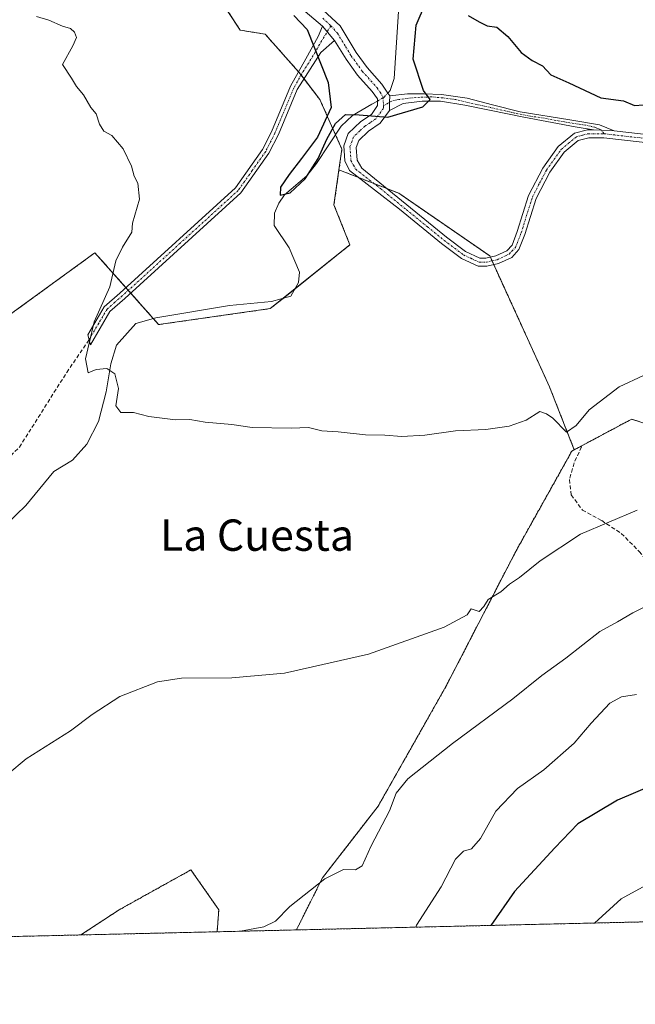
# Model space of a CAD drawing. Units: metres. Extents: x 658723 to 661435, y 4725626 to 4727991.
# Drawn here: x 659524 to 659681, y 4725626 to 4725878 of the extents above; entities that cross this region are included whole.
import ezdxf
from ezdxf.enums import TextEntityAlignment as Align

# ---------------------------------------------------------------- set-up
doc = ezdxf.new("R2010")
doc.units = ezdxf.units.M
doc.header["$MEASUREMENT"] = 0
for name, pattern in [('TRAZO_Y_PUNTO', [1, 0.5, -0.25, 0, -0.25]), ('TRAZOS', [0.75, 0.5, -0.25]), ('TRAZOSX2', [1.5, 1, -0.5])]:
    doc.linetypes.add(name, pattern=pattern)
for name, color, linetype, lineweight in [('Arbolado forestal', 92, 'TRAZOS', 0), ('Arbolado forestal CxS', 92, 'Continuous', 0), ('Camino', 19, 'Continuous', 0), ('Camino Cxs', 19, 'Continuous', 0), ('Camino eje', 39, 'TRAZO_Y_PUNTO', 13), ('Comarca CxS', 133, 'Continuous', 0), ('Comunidad Autónoma CxS', 142, 'Continuous', 0), ('Corriente natural lineal', 142, 'Continuous', 13), ('Corriente natural lineal oculto', 19, 'TRAZO_Y_PUNTO', 13), ('Curva de nivel maestra', 36, 'Continuous', 30), ('Curva de nivel normal', 36, 'Continuous', 0), ('Espacio natural protegido CxS', 2, 'Continuous', 0), ('Matorral', 135, 'Continuous', 0), ('Matorral CxS', 135, 'Continuous', 0), ('Municipio CxS', 142, 'Continuous', 0), ('Provincia CxS', 1, 'Continuous', 0), ('Senda', 19, 'TRAZOSX2', 0), ('Texto cartográfico', 19, 'Continuous', 0)]:
    doc.layers.add(name, color=color, linetype=linetype, lineweight=lineweight)
doc.styles.add('Arial', font='txt', dxfattribs={"height": 0.2})

# ---------------------------------------------------------------- blocks, each defined once
blk = doc.blocks.new('*U154')
at = {"layer": 'Arbolado forestal CxS', "color": 92, "linetype": 'Continuous', "lineweight": 0}
blk.add_polyline3d([(659797.39, 4725650.16, 806.81), (659594.89, 4725645.46, 790.74), (659601.53, 4725658.74, 789.88), (659615.77, 4725677.06, 789.07), (659633.07, 4725707.6, 786.85), (659650.98, 4725742.22, 783.65), (659665.23, 4725767.66, 780.62), (659665.82, 4725767.98, 780.57), (659676.18, 4725773.51, 781.43), (659680.49, 4725775.81, 781.39), (659695.66, 4725770.75, 782.82)], dxfattribs=at)
blk.add_polyline3d([(659574.64, 4725644.99, 789.83), (659539.83, 4725644.18, 788.33), (659549.63, 4725650.6, 788.11), (659567.95, 4725660.78, 788.12), (659575.07, 4725650.6, 789.17), (659574.64, 4725644.99, 789.83)], close=True, dxfattribs=at)
blk = doc.blocks.new('*U155')
at = {"layer": 'Matorral CxS', "color": 135, "linetype": 'Continuous', "lineweight": 0}
blk.add_polyline3d([(659574.61, 4725884.2, 775.79), (659580.5, 4725875.09, 776.68), (659586.93, 4725874.02, 775.84), (659595.5, 4725864.38, 775.97), (659600.85, 4725857.41, 775.65), (659606.52, 4725844.72, 776.33), (659605.76, 4725839.41, 776.6), (659604.48, 4725830.47, 776.88), (659608.55, 4725820.29, 777.08), (659588.2, 4725804.01, 778.34), (659559.71, 4725799.93, 779.05), (659543.44, 4725818.26, 780.84), (659521.05, 4725801.97, 781.55)], dxfattribs=at)
blk = doc.blocks.new('*U169')
at = {"layer": 'Curva de nivel normal', "color": 36, "linetype": 'Continuous', "lineweight": 0}
blk.add_polyline3d([(659689.72, 4725789.85, 780), (659677.28, 4725784.02, 780), (659669.62, 4725778.18, 780), (659666.35, 4725774.18, 780), (659663.89, 4725772.52, 780), (659660.32, 4725776.09, 780), (659658.74, 4725777.16, 780), (659657.08, 4725777.79, 780), (659653.56, 4725775.52, 780), (659649.23, 4725774.01, 780), (659643.23, 4725773.14, 780), (659635.5, 4725772.84, 780), (659627.67, 4725771.74, 780), (659621.84, 4725771.35, 780), (659617.5, 4725771.68, 780), (659612.5, 4725771.78, 780), (659605.51, 4725772.57, 780), (659601.41, 4725772.8, 780), (659597.97, 4725773.63, 780), (659593.58, 4725773.54, 780), (659583.56, 4725773.68, 780), (659578.4, 4725774.42, 780), (659571.59, 4725774.99, 780), (659567.71, 4725775.67, 780), (659564.04, 4725775.66, 780), (659557.2, 4725776.49, 780), (659553.32, 4725777.49, 780), (659550.02, 4725777.49, 780), (659548.8, 4725779.24, 780), (659549.47, 4725783.64, 780), (659548.55, 4725787.37, 780), (659546.48, 4725788.73, 780), (659543.74, 4725788.45, 780), (659541.72, 4725787.62, 780), (659541.07, 4725791.21, 780), (659543.28, 4725800.67, 780), (659547.26, 4725809.6, 780), (659548.8, 4725816.17, 780), (659550.44, 4725819.66, 780), (659552.85, 4725823.49, 780), (659553.05, 4725825.85, 780), (659554.86, 4725831.95, 780), (659554.39, 4725836.01, 780), (659553.43, 4725837.8, 780), (659552.74, 4725840.34, 780), (659550.64, 4725844.82, 780), (659547.77, 4725848.15, 780), (659545.72, 4725849.27, 780), (659544.58, 4725851.07, 780), (659543.77, 4725853.73, 780), (659542.4, 4725855.35, 780), (659540.56, 4725858.52, 780), (659538.71, 4725860.66, 780), (659537.5, 4725862.78, 780), (659535.18, 4725866.3, 780), (659537.81, 4725871.07, 780), (659538.75, 4725873.2, 780), (659538.25, 4725874.54, 780), (659537.2, 4725875.46, 780), (659535.2, 4725876.06, 780), (659531.71, 4725877.64, 780), (659528.55, 4725878.55, 780)], dxfattribs=at)
blk = doc.blocks.new('*U170')
at = {"layer": 'Curva de nivel normal', "color": 36, "linetype": 'Continuous', "lineweight": 0}
blk.add_polyline3d([(659580.57, 4725645.13, 790), (659586.56, 4725646.25, 790), (659589.56, 4725647.72, 790), (659593.23, 4725651.47, 790), (659602.11, 4725658.49, 790), (659606.91, 4725660.86, 790), (659609.98, 4725660.8, 790), (659611.64, 4725661.79, 790), (659614.01, 4725666.94, 790), (659618.62, 4725675.85, 790), (659620.36, 4725680.36, 790), (659623.34, 4725684.03, 790), (659634.71, 4725693.06, 790), (659650.15, 4725704.42, 790), (659657.57, 4725710.42, 790), (659663.67, 4725714.84, 790), (659672.34, 4725721.6, 790), (659676.91, 4725724.06, 790), (659680.82, 4725726.4, 790), (659688.23, 4725730.14, 790)], dxfattribs=at)
blk = doc.blocks.new('*U171')
at = {"layer": 'Curva de nivel normal', "color": 36, "linetype": 'Continuous', "lineweight": 0}
blk.add_polyline3d([(659681.76, 4725705.52, 795), (659677.89, 4725704.98, 795), (659674.89, 4725703.32, 795), (659670.11, 4725698.24, 795), (659665.84, 4725693.13, 795), (659658.06, 4725686.3, 795), (659651.3, 4725681.54, 795), (659645.83, 4725675.79, 795), (659641.89, 4725668.75, 795), (659639.55, 4725666.12, 795), (659637.51, 4725665.56, 795), (659635.53, 4725663.54, 795), (659631.85, 4725656.43, 795), (659625.59, 4725646.68, 795), (659625.34, 4725646.17, 795)], dxfattribs=at)
blk = doc.blocks.new('*U176')
at = {"layer": 'Curva de nivel normal', "color": 36, "linetype": 'Continuous', "lineweight": 0}
blk.add_polyline3d([(659811.88, 4725650.49, 805), (659803.85, 4725655.48, 805), (659785.08, 4725662.53, 805), (659778, 4725665.74, 805), (659775.2, 4725666.29, 805), (659771.11, 4725665.85, 805), (659760.19, 4725667.58, 805), (659756.49, 4725668.59, 805), (659753.38, 4725669.32, 805), (659749.89, 4725670.6, 805), (659747.16, 4725670.71, 805), (659740.29, 4725669.66, 805), (659724.82, 4725669.36, 805), (659718.96, 4725669.52, 805), (659713.82, 4725668.57, 805), (659708.32, 4725668.38, 805), (659705.33, 4725667.45, 805), (659701.25, 4725665, 805), (659693.4, 4725661.91, 805), (659677.8, 4725653.41, 805), (659670.96, 4725647.22, 805)], dxfattribs=at)
blk = doc.blocks.new('*U187')
at = {"layer": 'Curva de nivel normal', "color": 36, "linetype": 'Continuous', "lineweight": 0}
blk.add_polyline3d([(659681.89, 4725752.54, 785), (659667.45, 4725746.48, 785), (659657.12, 4725739.62, 785), (659651.83, 4725735.41, 785), (659649.32, 4725733.67, 785), (659647.1, 4725731.72, 785), (659643.87, 4725729.82, 785), (659642.74, 4725727.96, 785), (659641.55, 4725726.71, 785), (659639.54, 4725727.36, 785), (659638.47, 4725725.87, 785), (659632.58, 4725722.74, 785), (659613.26, 4725715.8, 785), (659591.85, 4725710.94, 785), (659578.4, 4725709.75, 785), (659565.52, 4725709.68, 785), (659559.38, 4725708.79, 785), (659549.81, 4725705, 785), (659542.75, 4725700.46, 785), (659537.23, 4725696.29, 785), (659525.89, 4725689.13, 785), (659521.23, 4725685.21, 785)], dxfattribs=at)
blk = doc.blocks.new('*U190')
at = {"layer": 'Curva de nivel maestra', "color": 36, "linetype": 'Continuous', "lineweight": 30}
blk.add_polyline3d([(659691.23, 4725684.67, 800), (659676.89, 4725678.57, 800), (659666.71, 4725672.55, 800), (659660.83, 4725666.42, 800), (659650.54, 4725655.24, 800), (659644.5, 4725646.61, 800)], dxfattribs=at)

msp = doc.modelspace()

# ---------------------------------------------------------------- linework, layer by layer
at = {"layer": 'Arbolado forestal', "color": 92, "linetype": 'TRAZOS', "lineweight": 0}
for points in [[(659605.76, 4725839.41, 776.6), (659606.51, 4725844.72, 776.33), (659604.89, 4725848.37, 775.47), (659600.85, 4725857.41, 775.65), (659596.83, 4725862.65, 775.94), (659596.06, 4725863.64, 775.95), (659595.5, 4725864.38, 775.97), (659595.44, 4725864.44, 775.97), (659586.93, 4725874.02, 775.84), (659580.5, 4725875.09, 776.68), (659574.6, 4725884.2, 775.79)], [(659605.76, 4725839.41, 776.6), (659604.48, 4725830.47, 776.88), (659608.55, 4725820.29, 777.08), (659594.55, 4725809.09, 777.41), (659591.48, 4725806.63, 777.59), (659588.2, 4725804.01, 778.34), (659559.71, 4725799.93, 779.05), (659558.34, 4725801.48, 779.02), (659552.58, 4725807.96, 779.12), (659551.96, 4725808.66, 779.17), (659551.34, 4725809.36, 779.24), (659543.44, 4725818.26, 780.84), (659521.05, 4725801.97, 781.55), (659504.77, 4725791.79, 782.74), (659496.63, 4725769.4, 782.72), (659478.32, 4725757.19, 786.4), (659460.01, 4725751.08, 787.07), (659460.01, 4725730.72, 785.62), (659456.39, 4725718.67, 785.64), (659453.9, 4725710.37, 786.03), (659431.52, 4725694.08, 787.92), (659407.1, 4725673.72, 789.68), (659390.69, 4725657.23, 791.28)], [(659665.82, 4725767.98, 780.57), (659659.51, 4725784.06, 779.16), (659645.28, 4725815.22, 777.33), (659644.84, 4725816.18, 777.29), (659644.41, 4725817.13, 777.25), (659644.25, 4725817.47, 777.23), (659621, 4725833.46, 776.72), (659618.04, 4725834.61, 776.71), (659614.72, 4725835.91, 776.7), (659610.78, 4725837.45, 776.69), (659605.76, 4725839.41, 776.6)], [(659665.82, 4725767.98, 780.57), (659659.51, 4725784.06, 779.16), (659645.28, 4725815.22, 777.33), (659644.84, 4725816.18, 777.29), (659644.41, 4725817.13, 777.25), (659644.25, 4725817.47, 777.23), (659621, 4725833.46, 776.72), (659618.04, 4725834.61, 776.71), (659614.72, 4725835.91, 776.7), (659610.78, 4725837.45, 776.69), (659605.76, 4725839.41, 776.6)], [(659923.88, 4725706.88, 775.11), (659897.1, 4725715.45, 775.4), (659867.63, 4725729.91, 778.36), (659846.21, 4725744.38, 780.18), (659813.53, 4725760.45, 782.41), (659798.53, 4725773.77, 781.48), (659784.8, 4725762.98, 783.84), (659784.28, 4725762.57, 783.97), (659752.74, 4725767.66, 783.99), (659723.23, 4725768.68, 783.44), (659698.81, 4725769.7, 783.18), (659695.66, 4725770.75, 782.82), (659680.49, 4725775.81, 781.39), (659676.18, 4725773.51, 781.43), (659665.82, 4725767.98, 780.57)], [(659594.89, 4725645.46, 790.74), (659601.53, 4725658.74, 789.88), (659615.77, 4725677.06, 789.07), (659633.07, 4725707.6, 786.85), (659650.98, 4725742.22, 783.65), (659665.23, 4725767.66, 780.62), (659665.82, 4725767.98, 780.57)], [(659594.89, 4725645.46, 790.74), (659601.53, 4725658.74, 789.88), (659615.77, 4725677.06, 789.07), (659633.07, 4725707.6, 786.85), (659650.98, 4725742.22, 783.65), (659665.23, 4725767.66, 780.62), (659665.82, 4725767.98, 780.57)], [(659539.83, 4725644.18, 788.33), (659549.63, 4725650.6, 788.11), (659567.95, 4725660.78, 788.12), (659575.07, 4725650.6, 789.17), (659574.64, 4725644.99, 789.83)], [(659539.83, 4725644.18, 788.33), (659549.63, 4725650.6, 788.11), (659567.95, 4725660.78, 788.12), (659575.07, 4725650.6, 789.17), (659574.64, 4725644.99, 789.83)], [(659797.39, 4725650.16, 806.81), (659708.45, 4725648.09, 809.24), (659594.89, 4725645.46, 790.74)], [(659539.83, 4725644.18, 788.33), (659497.9, 4725643.21, 787.04), (659497.7, 4725643.21, 787.03)], [(659574.64, 4725644.99, 789.83), (659539.83, 4725644.18, 788.33)], [(659594.89, 4725645.46, 790.74), (659574.64, 4725644.99, 789.83)]]:
    msp.add_polyline3d(points, dxfattribs=at)
at = {"layer": 'Arbolado forestal CxS', "color": 92, "linetype": 'Continuous', "lineweight": 0}
for points in [[(659695.66, 4725770.75, 782.82), (659680.49, 4725775.81, 781.39), (659676.18, 4725773.51, 781.43), (659665.82, 4725767.98, 780.57), (659659.51, 4725784.06, 779.16), (659644.25, 4725817.47, 777.23), (659621.01, 4725833.46, 776.72), (659605.76, 4725839.41, 776.6), (659606.52, 4725844.72, 776.33), (659600.85, 4725857.41, 775.65), (659595.5, 4725864.38, 775.97), (659586.93, 4725874.02, 775.84), (659580.5, 4725875.09, 776.68), (659574.61, 4725884.2, 775.79)], [(659521.05, 4725801.97, 781.55), (659543.44, 4725818.26, 780.84), (659559.71, 4725799.93, 779.05), (659588.2, 4725804.01, 778.34), (659608.55, 4725820.29, 777.08), (659604.48, 4725830.47, 776.88), (659605.76, 4725839.41, 776.6), (659621.01, 4725833.46, 776.72), (659644.25, 4725817.47, 777.23), (659659.51, 4725784.06, 779.16), (659665.82, 4725767.98, 780.57), (659665.82, 4725767.98, 780.57), (659665.23, 4725767.66, 780.62), (659650.98, 4725742.22, 783.65), (659633.07, 4725707.6, 786.85), (659615.77, 4725677.06, 789.07), (659601.53, 4725658.74, 789.88), (659594.89, 4725645.46, 790.74), (659574.64, 4725644.99, 789.83), (659575.07, 4725650.6, 789.17), (659567.95, 4725660.78, 788.12), (659549.63, 4725650.6, 788.11), (659539.83, 4725644.18, 788.33), (659497.7, 4725643.21, 787.03)]]:
    msp.add_polyline3d(points, dxfattribs=at)
at = {"layer": 'Camino', "color": 19, "linetype": 'Continuous', "lineweight": 0}
for points in [[(659601.53, 4725876.08, 774.41), (659584.34, 4725890.69, 774.71), (659579.71, 4725894.48, 774.87), (659568.15, 4725903.03, 775.74), (659561.53, 4725908.77, 775.57), (659554.93, 4725913.2, 775.37), (659546.36, 4725918.36, 775.07), (659533.62, 4725924.6, 774.99), (659525.54, 4725929.12, 774.73), (659501.54, 4725945.31, 773.41), (659491.01, 4725953.63, 772.73), (659484.44, 4725959.83, 772.68), (659481.11, 4725963.46, 772.45), (659479.57, 4725965.88, 772.36), (659478.46, 4725970.78, 772.21), (659479.29, 4725978.93, 771.6), (659479.53, 4725987.36, 771.36)], [(659601.73, 4725880.13, 774.34), (659606.05, 4725876.15, 774.17), (659610.17, 4725869.38, 774.08), (659612.91, 4725865.55, 773.99), (659616.71, 4725861.32, 773.8), (659618.24, 4725859, 773.74), (659618.71, 4725858.29, 773.78)], [(659604.65, 4725872.46, 774.28), (659601.12, 4725869.36, 774.83), (659595.09, 4725859.94, 776.44), (659590.27, 4725848.43, 777.26), (659587.85, 4725843.64, 777.38), (659580.73, 4725833.56, 777.81), (659551.05, 4725806.57, 779.19), (659547.25, 4725803.29, 779.45), (659542.28, 4725794.79, 779.75), (659541.59, 4725797.31, 779.95), (659545.8, 4725804.5, 779.77), (659549.81, 4725807.97, 779.42), (659579.32, 4725834.8, 777.88), (659586.25, 4725844.6, 777.64), (659588.55, 4725849.15, 777.42), (659593.41, 4725860.75, 776.58), (659597.28, 4725867.79, 775.37), (659600.41, 4725873.47, 774.64), (659601.53, 4725876.08, 774.41)], [(659601.53, 4725876.08, 774.41), (659604.65, 4725872.46, 774.28)], [(659601.53, 4725876.08, 774.41), (659604.65, 4725872.46, 774.28)], [(659705.7, 4725843.91, 775.38), (659673.41, 4725847.59, 775.29), (659669.51, 4725847.6, 775.32), (659666.85, 4725846.91, 775.44), (659663.28, 4725843.93, 775.71), (659659.59, 4725838.79, 776.08), (659656.09, 4725832.07, 776.38), (659653.24, 4725822.96, 776.8), (659651.72, 4725819.07, 777), (659649.85, 4725817.08, 777.12), (659646.49, 4725815.5, 777.26), (659643.51, 4725814.8, 777.43), (659641.28, 4725814.8, 777.51), (659637.01, 4725816.83, 777.39), (659631.97, 4725820.6, 777.15), (659621.18, 4725829.36, 776.76), (659608.47, 4725839.24, 776.67), (659607.27, 4725841.69, 776.6), (659606.98, 4725845.55, 776.21), (659608.12, 4725848.69, 775.79), (659611.36, 4725851.75, 775.21), (659614.05, 4725853.56, 774.42), (659615.55, 4725855.87, 773.99), (659615.57, 4725856.96, 773.88), (659615.58, 4725857.53, 773.83), (659614.24, 4725859.41, 773.91), (659610.48, 4725863.6, 774.05), (659607.57, 4725867.67, 774.12), (659604.65, 4725872.46, 774.28)], [(659618.71, 4725858.29, 773.78), (659618.68, 4725856.65, 773.98), (659618.64, 4725854.58, 774.23)], [(659618.71, 4725858.29, 773.78), (659618.68, 4725856.65, 773.98), (659618.64, 4725854.58, 774.23)], [(659618.71, 4725858.29, 773.78), (659623.22, 4725858.78, 774.12), (659627.46, 4725858.78, 774.59), (659631.9, 4725858.67, 774.97), (659638.46, 4725857.72, 775.57), (659644.92, 4725856.03, 775.5), (659652.01, 4725854.23, 775.43), (659664.71, 4725852.22, 775.29), (659672.28, 4725850.89, 775.17), (659676.06, 4725849.37, 775.21)], [(659670.74, 4725849.67, 775.19), (659666.09, 4725850.42, 775.28), (659652.96, 4725852.85, 775.46), (659644.18, 4725854.65, 775.56), (659637.93, 4725855.92, 775.63), (659631.69, 4725856.98, 775.1), (659627.03, 4725856.98, 774.74), (659622.17, 4725856.34, 774.33), (659618.64, 4725854.58, 774.23)], [(659618.64, 4725854.58, 774.23), (659616.24, 4725851.29, 774.84), (659613.31, 4725849.31, 775.69), (659610.79, 4725846.94, 776.17), (659610.13, 4725845.12, 776.36), (659610.37, 4725841.92, 776.59), (659611.59, 4725839.87, 776.63), (659633.24, 4725822.23, 777.13), (659638.08, 4725818.61, 777.29), (659641.75, 4725816.87, 777.37), (659643.27, 4725816.87, 777.31), (659645.81, 4725817.46, 777.17), (659648.61, 4725818.78, 777.05), (659649.94, 4725820.19, 776.97), (659651.29, 4725823.65, 776.76), (659654.17, 4725832.86, 776.37), (659657.82, 4725839.88, 776), (659661.75, 4725845.35, 775.63), (659665.88, 4725848.79, 775.32), (659669.25, 4725849.67, 775.22), (659670.74, 4725849.67, 775.19)], [(659670.74, 4725849.67, 775.19), (659672.68, 4725849.56, 775.19), (659676.06, 4725849.37, 775.21)], [(659670.74, 4725849.67, 775.19), (659672.68, 4725849.56, 775.19), (659676.06, 4725849.37, 775.21)], [(659676.06, 4725849.37, 775.21), (659705.9, 4725845.97, 775.27), (659735.65, 4725843.72, 775.57), (659746.66, 4725842.29, 775.85), (659767.38, 4725840.25, 775.84), (659773.02, 4725839.42, 775.54), (659777.12, 4725838.85, 775.17), (659792.63, 4725836.7, 774.57), (659797.69, 4725835.61, 774.37), (659801.91, 4725833.67, 774.27), (659816.62, 4725824.64, 774.02), (659831.02, 4725815.11, 773.47), (659843.63, 4725806.08, 772.96), (659849.43, 4725802.64, 772.44), (659860.52, 4725796.79, 771.56), (659888.5, 4725783.96, 770.28), (659910.62, 4725776.12, 769.53)]]:
    msp.add_polyline3d(points, dxfattribs=at)
at = {"layer": 'Camino Cxs', "color": 19, "linetype": 'Continuous', "lineweight": 0}
for points in [[(659705.7, 4725843.91, 775.38), (659673.41, 4725847.59, 775.29), (659669.51, 4725847.6, 775.32), (659666.85, 4725846.91, 775.44), (659663.28, 4725843.93, 775.71), (659659.59, 4725838.79, 776.08), (659656.09, 4725832.07, 776.38), (659653.24, 4725822.96, 776.8), (659651.72, 4725819.07, 777), (659649.85, 4725817.08, 777.12), (659646.49, 4725815.5, 777.26), (659643.51, 4725814.8, 777.43), (659641.28, 4725814.8, 777.51), (659637.01, 4725816.83, 777.39), (659631.97, 4725820.6, 777.15), (659621.18, 4725829.36, 776.76), (659608.47, 4725839.24, 776.67), (659607.27, 4725841.69, 776.6), (659606.98, 4725845.55, 776.21), (659608.12, 4725848.69, 775.79), (659611.36, 4725851.75, 775.21), (659614.05, 4725853.56, 774.42), (659615.55, 4725855.87, 773.99), (659615.57, 4725856.96, 773.88), (659615.58, 4725857.53, 773.83), (659614.24, 4725859.41, 773.91), (659610.48, 4725863.6, 774.05), (659607.57, 4725867.67, 774.12), (659604.65, 4725872.46, 774.28), (659601.53, 4725876.08, 774.41), (659584.34, 4725890.69, 774.71)], [(659601.73, 4725880.13, 774.34), (659606.05, 4725876.15, 774.17), (659610.17, 4725869.38, 774.08), (659612.91, 4725865.55, 773.99), (659616.71, 4725861.32, 773.8), (659618.24, 4725859, 773.74), (659618.71, 4725858.29, 773.78), (659618.68, 4725856.65, 773.98), (659618.64, 4725854.58, 774.23), (659616.24, 4725851.29, 774.84), (659613.31, 4725849.31, 775.69), (659610.79, 4725846.94, 776.17), (659610.13, 4725845.12, 776.36), (659610.37, 4725841.92, 776.59), (659611.59, 4725839.87, 776.63), (659633.24, 4725822.23, 777.13), (659638.08, 4725818.61, 777.29), (659641.75, 4725816.87, 777.37), (659643.27, 4725816.87, 777.31), (659645.81, 4725817.46, 777.17), (659648.61, 4725818.78, 777.05), (659649.94, 4725820.19, 776.97), (659651.29, 4725823.65, 776.76), (659654.17, 4725832.86, 776.37), (659657.82, 4725839.88, 776), (659661.75, 4725845.35, 775.63), (659665.88, 4725848.79, 775.32), (659669.25, 4725849.67, 775.22), (659670.74, 4725849.67, 775.19), (659672.68, 4725849.56, 775.19), (659676.06, 4725849.37, 775.21), (659705.9, 4725845.97, 775.27)]]:
    msp.add_polyline3d(points, dxfattribs=at)
for points in [[(659604.65, 4725872.46, 774.28), (659601.12, 4725869.36, 774.83), (659595.09, 4725859.94, 776.44), (659590.27, 4725848.43, 777.26), (659587.85, 4725843.64, 777.38), (659580.73, 4725833.56, 777.81), (659551.05, 4725806.57, 779.19), (659547.25, 4725803.29, 779.45), (659542.28, 4725794.79, 779.75), (659541.59, 4725797.31, 779.95), (659545.8, 4725804.5, 779.77), (659549.81, 4725807.97, 779.42), (659579.32, 4725834.8, 777.88), (659586.25, 4725844.6, 777.64), (659588.55, 4725849.15, 777.42), (659593.41, 4725860.75, 776.58), (659597.28, 4725867.79, 775.37), (659600.41, 4725873.47, 774.64), (659601.53, 4725876.08, 774.41), (659604.65, 4725872.46, 774.28)], [(659676.06, 4725849.37, 775.21), (659672.68, 4725849.56, 775.19), (659670.74, 4725849.67, 775.19), (659666.09, 4725850.42, 775.28), (659652.96, 4725852.85, 775.46), (659644.18, 4725854.65, 775.56), (659637.93, 4725855.92, 775.63), (659631.69, 4725856.98, 775.1), (659627.03, 4725856.98, 774.74), (659622.17, 4725856.34, 774.33), (659618.64, 4725854.58, 774.23), (659618.68, 4725856.65, 773.98), (659618.71, 4725858.29, 773.78), (659623.22, 4725858.78, 774.12), (659627.46, 4725858.78, 774.59), (659631.9, 4725858.67, 774.97), (659638.46, 4725857.72, 775.57), (659644.92, 4725856.03, 775.5), (659652.01, 4725854.23, 775.43), (659664.71, 4725852.22, 775.29), (659672.28, 4725850.89, 775.17), (659676.06, 4725849.37, 775.21)]]:
    msp.add_polyline3d(points, close=True, dxfattribs=at)
at = {"layer": 'Camino eje', "color": 39, "linetype": 'TRAZO_Y_PUNTO', "lineweight": 13}
for points in [[(659601.63, 4725878.11, 774.35), (659603.68, 4725876.21, 774.3)], [(659603.68, 4725876.21, 774.3), (659600.77, 4725871.42, 774.73), (659599.2, 4725868.58, 775.09), (659596.19, 4725863.87, 775.9), (659594.25, 4725860.35, 776.51), (659589.41, 4725848.79, 777.34), (659587.05, 4725844.12, 777.53), (659583.59, 4725839.22, 777.76), (659580.03, 4725834.18, 777.83), (659565.19, 4725820.69, 778.57), (659550.43, 4725807.27, 779.3), (659548.53, 4725805.63, 779.48), (659546.53, 4725803.9, 779.61), (659544.42, 4725800.3, 779.34), (659541.94, 4725796.05, 779.84)], [(659603.68, 4725876.21, 774.3), (659605.35, 4725874.31, 774.2), (659607.41, 4725870.92, 774.1), (659608.87, 4725868.53, 774.08), (659611.7, 4725864.58, 773.98), (659615.48, 4725860.37, 773.82), (659616.24, 4725859.21, 773.69), (659617.03, 4725857.96, 773.7), (659617.11, 4725855.77, 773.94)], [(659673.47, 4725848.63, 775.2), (659672.59, 4725849.66, 775.18), (659671.01, 4725850.31, 775.18), (659668.68, 4725850.84, 775.22), (659666.88, 4725851.1, 775.24), (659663.33, 4725851.63, 775.35), (659658.2, 4725852.59, 775.4), (659654.66, 4725853.11, 775.42), (659650.58, 4725853.91, 775.46), (659644.23, 4725855.39, 775.54), (659639.89, 4725856.34, 775.59), (659635.71, 4725857.35, 775.52), (659632.33, 4725857.77, 775.09), (659629.47, 4725858.04, 774.79), (659626.45, 4725857.93, 774.56), (659623.49, 4725857.72, 774.26), (659621.05, 4725857.35, 774.07), (659619.25, 4725856.98, 773.98), (659617.11, 4725855.77, 773.94)], [(659617.11, 4725855.77, 773.94), (659617.1, 4725855.1, 774.01), (659615.15, 4725852.43, 774.61), (659613.68, 4725851.44, 775.06), (659612.34, 4725850.53, 775.44), (659611.08, 4725849.35, 775.8), (659609.46, 4725847.82, 775.99), (659608.56, 4725845.34, 776.29), (659608.82, 4725841.81, 776.6), (659609.42, 4725840.58, 776.63), (659610.03, 4725839.56, 776.65), (659616.39, 4725834.62, 776.71), (659622.92, 4725829.29, 776.78), (659628.32, 4725824.91, 776.95), (659632.61, 4725821.42, 777.14), (659637.55, 4725817.72, 777.34), (659639.38, 4725816.85, 777.39), (659641.52, 4725815.84, 777.45), (659643.39, 4725815.84, 777.37), (659644.88, 4725816.19, 777.29), (659646.15, 4725816.48, 777.22), (659649.23, 4725817.93, 777.09), (659649.9, 4725818.64, 777.04), (659650.83, 4725819.63, 776.98), (659652.27, 4725823.31, 776.77), (659655.13, 4725832.47, 776.37), (659656.96, 4725835.98, 776.18), (659658.71, 4725839.34, 776.04), (659662.52, 4725844.64, 775.66), (659664.3, 4725846.13, 775.56), (659666.37, 4725847.85, 775.36), (659668.05, 4725848.29, 775.28), (659669.38, 4725848.64, 775.23), (659673.47, 4725848.63, 775.2)], [(659673.47, 4725848.63, 775.2), (659705.8, 4725844.94, 775.32), (659735.55, 4725842.69, 775.67), (659741.05, 4725841.98, 775.8), (659758.97, 4725839.93, 775.95), (659769.33, 4725838.91, 775.79), (659772.15, 4725838.5, 775.62), (659792.45, 4725835.68, 774.62), (659794.83, 4725835.17, 774.52), (659797.36, 4725834.63, 774.42), (659799.47, 4725833.66, 774.37), (659801.42, 4725832.76, 774.36), (659808.78, 4725828.24, 774.25), (659816.07, 4725823.77, 774.09), (659830.44, 4725814.26, 773.59), (659843.07, 4725805.22, 773), (659848.93, 4725801.74, 772.56), (659860.07, 4725795.87, 771.67), (659874.06, 4725789.45, 770.9), (659888.11, 4725783, 770.36), (659899.2, 4725779.08, 769.96), (659910.26, 4725775.16, 769.58)]]:
    msp.add_polyline3d(points, dxfattribs=at)
at = {"layer": 'Comarca CxS', "color": 133, "linetype": 'Continuous', "lineweight": 0}
msp.add_polyline3d([(660807.52, 4725673.57, 853.76), (658776.21, 4725626.48, 826.72), (658763.61, 4726175.03, 777.63), (658723.08, 4727939.79, 1011.91), (660711.97, 4727985.91, 1124.97)], dxfattribs=at)
msp.add_polyline3d([(660807.52, 4725673.57, 853.76), (658776.21, 4725626.48, 826.72), (658763.61, 4726175.03, 777.63), (658723.08, 4727939.79, 1011.91), (660711.97, 4727985.91, 1124.97)], dxfattribs=at)
at = {"layer": 'Comunidad Autónoma CxS', "color": 142, "linetype": 'Continuous', "lineweight": 0}
msp.add_polyline3d([(660807.52, 4725673.57, 853.76), (658776.21, 4725626.48, 826.72), (658723.08, 4727939.79, 1011.91), (660711.97, 4727985.91, 1124.97)], dxfattribs=at)
msp.add_polyline3d([(660807.52, 4725673.57, 853.76), (658776.21, 4725626.48, 826.72), (658723.08, 4727939.79, 1011.91), (660711.97, 4727985.91, 1124.97)], dxfattribs=at)
at = {"layer": 'Corriente natural lineal', "color": 142, "linetype": 'Continuous', "lineweight": 13}
for points in [[(659618.24, 4725859, 773.74), (659618.81, 4725859.64, 773.78), (659619.87, 4725862.75, 773.81), (659620.91, 4725879.82, 773.33)], [(659518.29, 4725746.64, 781.34), (659525.77, 4725753.76, 780.46), (659532.95, 4725762.41, 780.77), (659537.72, 4725765.33, 780.67), (659541.35, 4725769.39, 780.51), (659544.34, 4725775.19, 780.13), (659546.27, 4725782.8, 779.99), (659547.53, 4725789.88, 779.55), (659548.99, 4725794.65, 778.84), (659553.87, 4725800.21, 778.76), (659558.98, 4725801.66, 779.05), (659577.78, 4725804.82, 778.23), (659588.56, 4725805.86, 777.9), (659593.44, 4725807.15, 777.66), (659595.45, 4725810.66, 777.12), (659595.67, 4725813.34, 776.4), (659593.04, 4725819.51, 776.34), (659589.21, 4725825.22, 776.01), (659589.27, 4725828.34, 775.82), (659590.36, 4725830.89, 775.46), (659591.86, 4725833.04, 774.76), (659597.54, 4725837.85, 774.99), (659600.05, 4725841.01, 775.49), (659606.33, 4725850.57, 775.51), (659609.24, 4725853.26, 775.02), (659614.16, 4725856.14, 774.14), (659615.57, 4725856.96, 773.88)]]:
    msp.add_polyline3d(points, dxfattribs=at)
at = {"layer": 'Corriente natural lineal oculto', "color": 19, "linetype": 'TRAZO_Y_PUNTO', "lineweight": 13}
msp.add_polyline3d([(659615.57, 4725856.96, 773.88), (659617.33, 4725857.99, 773.72), (659618.24, 4725859, 773.74)], dxfattribs=at)
at = {"layer": 'Curva de nivel maestra', "color": 36, "linetype": 'Continuous', "lineweight": 30}
for points in [[(659594.22, 4725878.84, 775), (659597.64, 4725875.26, 775), (659602.98, 4725861.68, 775), (659603.76, 4725855.35, 775), (659600.23, 4725847.76, 775), (659596.22, 4725842.29, 775), (659593.02, 4725838.25, 775), (659590.81, 4725834.98, 775), (659590.75, 4725832.98, 775), (659593.27, 4725833.53, 775), (659597.15, 4725837.1, 775), (659600.47, 4725842.32, 775), (659602.62, 4725847.29, 775), (659604.84, 4725851.28, 775), (659607.46, 4725853.53, 775), (659610.92, 4725853.43, 775), (659618.23, 4725852.82, 775), (659627.13, 4725855.46, 775), (659629.04, 4725857.33, 775), (659627.3, 4725859.68, 775), (659624.71, 4725867.7, 775), (659625.48, 4725876.31, 775), (659629.98, 4725886.85, 775)], [(659638.78, 4725878.78, 775), (659641.51, 4725877.22, 775), (659643.63, 4725876.18, 775), (659646.03, 4725875.79, 775), (659648.91, 4725873.42, 775), (659652.31, 4725869.4, 775), (659655.07, 4725867.36, 775), (659657.7, 4725865.98, 775), (659659.82, 4725863.66, 775), (659664.45, 4725861.61, 775), (659672.58, 4725857.78, 775), (659678.44, 4725857.07, 775), (659681.24, 4725855.88, 775), (659683.48, 4725856.05, 775)]]:
    msp.add_polyline3d(points, dxfattribs=at)
at = {"layer": 'Espacio natural protegido CxS', "color": 2, "linetype": 'Continuous', "lineweight": 0}
msp.add_polyline3d([(660807.52, 4725673.57, 853.76), (658776.21, 4725626.48, 826.72)], dxfattribs=at)
msp.add_polyline3d([(660807.52, 4725673.57, 853.76), (658776.21, 4725626.48, 826.72)], dxfattribs=at)
msp.add_polyline3d([(660807.52, 4725673.57, 853.76), (658776.21, 4725626.48, 826.72)], dxfattribs=at)
msp.add_polyline3d([(660807.52, 4725673.57, 853.76), (658776.21, 4725626.48, 826.72)], dxfattribs=at)
at = {"layer": 'Matorral', "color": 135, "linetype": 'Continuous', "lineweight": 0}
for points in [[(659605.76, 4725839.41, 776.6), (659606.51, 4725844.72, 776.33), (659604.89, 4725848.37, 775.47), (659600.85, 4725857.41, 775.65), (659596.83, 4725862.65, 775.94), (659596.06, 4725863.64, 775.95), (659595.5, 4725864.38, 775.97), (659595.44, 4725864.44, 775.97), (659586.93, 4725874.02, 775.84), (659580.5, 4725875.09, 776.68), (659574.6, 4725884.2, 775.79)], [(659605.76, 4725839.41, 776.6), (659604.48, 4725830.47, 776.88), (659608.55, 4725820.29, 777.08), (659594.55, 4725809.09, 777.41), (659591.48, 4725806.63, 777.59), (659588.2, 4725804.01, 778.34), (659559.71, 4725799.93, 779.05), (659558.34, 4725801.48, 779.02), (659552.58, 4725807.96, 779.12), (659551.96, 4725808.66, 779.17), (659551.34, 4725809.36, 779.24), (659543.44, 4725818.26, 780.84), (659521.05, 4725801.97, 781.55), (659504.77, 4725791.79, 782.74), (659496.63, 4725769.4, 782.72), (659478.32, 4725757.19, 786.4), (659460.01, 4725751.08, 787.07), (659460.01, 4725730.72, 785.62), (659456.39, 4725718.67, 785.64), (659453.9, 4725710.37, 786.03), (659431.52, 4725694.08, 787.92), (659407.1, 4725673.72, 789.68), (659390.69, 4725657.23, 791.28)]]:
    msp.add_polyline3d(points, dxfattribs=at)
at = {"layer": 'Municipio CxS', "color": 142, "linetype": 'Continuous', "lineweight": 0}
msp.add_polyline3d([(660807.52, 4725673.57, 853.76), (658776.21, 4725626.48, 826.72), (658723.08, 4727939.79, 1011.91), (660711.97, 4727985.91, 1124.97)], dxfattribs=at)
msp.add_polyline3d([(660807.52, 4725673.57, 853.76), (658776.21, 4725626.48, 826.72), (658723.08, 4727939.79, 1011.91), (660711.97, 4727985.91, 1124.97)], dxfattribs=at)
at = {"layer": 'Provincia CxS', "color": 1, "linetype": 'Continuous', "lineweight": 0}
msp.add_polyline3d([(660807.52, 4725673.57, 853.76), (658776.21, 4725626.48, 826.72), (658723.08, 4727939.79, 1011.91), (660711.97, 4727985.91, 1124.97)], dxfattribs=at)
msp.add_polyline3d([(660807.52, 4725673.57, 853.76), (658776.21, 4725626.48, 826.72), (658723.08, 4727939.79, 1011.91), (660711.97, 4727985.91, 1124.97)], dxfattribs=at)
at = {"layer": 'Senda', "color": 19, "linetype": 'TRAZOSX2', "lineweight": 0}
for points in [[(659455.18, 4725719.37, 785.88), (659460.35, 4725716.38, 785.43), (659467.94, 4725717.53, 784.96), (659510.2, 4725754.89, 782.12), (659524.16, 4725768.64, 781.02), (659536.25, 4725787.73, 780.33), (659541.94, 4725796.05, 779.84)], [(659667.72, 4725768.71, 780.62), (659665.77, 4725764.64, 781.12), (659664.62, 4725760.39, 781.99), (659665.05, 4725756.46, 782.9), (659667.92, 4725752.6, 783.83), (659672.83, 4725749.91, 784.67), (659677.84, 4725746.62, 785.61), (659682.43, 4725742.04, 786.86), (659686.15, 4725737.25, 787.94), (659691.49, 4725727.27, 790.82), (659693.71, 4725721.57, 792.32), (659695.4, 4725714.66, 793.93), (659697.76, 4725699.88, 797.07), (659698.58, 4725686.3, 799.94), (659699.56, 4725672.72, 803), (659700.98, 4725667.25, 804.29), (659703.43, 4725660.2, 806.17), (659707.02, 4725651.94, 808.29), (659708.45, 4725648.09, 809.24)]]:
    msp.add_polyline3d(points, dxfattribs=at)

# ---------------------------------------------------------------- block references
at = {"layer": 'Arbolado forestal CxS', "color": 92, "linetype": 'Continuous', "lineweight": 0}
msp.add_blockref('*U154', (0, 0), dxfattribs=at)
at = {"layer": 'Curva de nivel maestra', "color": 36, "linetype": 'Continuous', "lineweight": 30}
msp.add_blockref('*U190', (0, 0), dxfattribs=at)
at = {"layer": 'Curva de nivel normal', "color": 36, "linetype": 'Continuous', "lineweight": 0}
for name in ['*U171', '*U176', '*U187', '*U169', '*U170']:
    msp.add_blockref(name, (0, 0), dxfattribs=at)
at = {"layer": 'Matorral CxS', "color": 135, "linetype": 'Continuous', "lineweight": 0}
msp.add_blockref('*U155', (0, 0), dxfattribs=at)

# ---------------------------------------------------------------- texts
at = {"layer": 'Texto cartográfico', "color": 19, "linetype": 'Continuous', "lineweight": 0, "style": 'Arial'}
msp.add_text('La Cuesta', height=8, dxfattribs=at).set_placement((659584.82, 4725746.2), align=Align.MIDDLE_CENTER)

doc.saveas('drawing.dxf')
